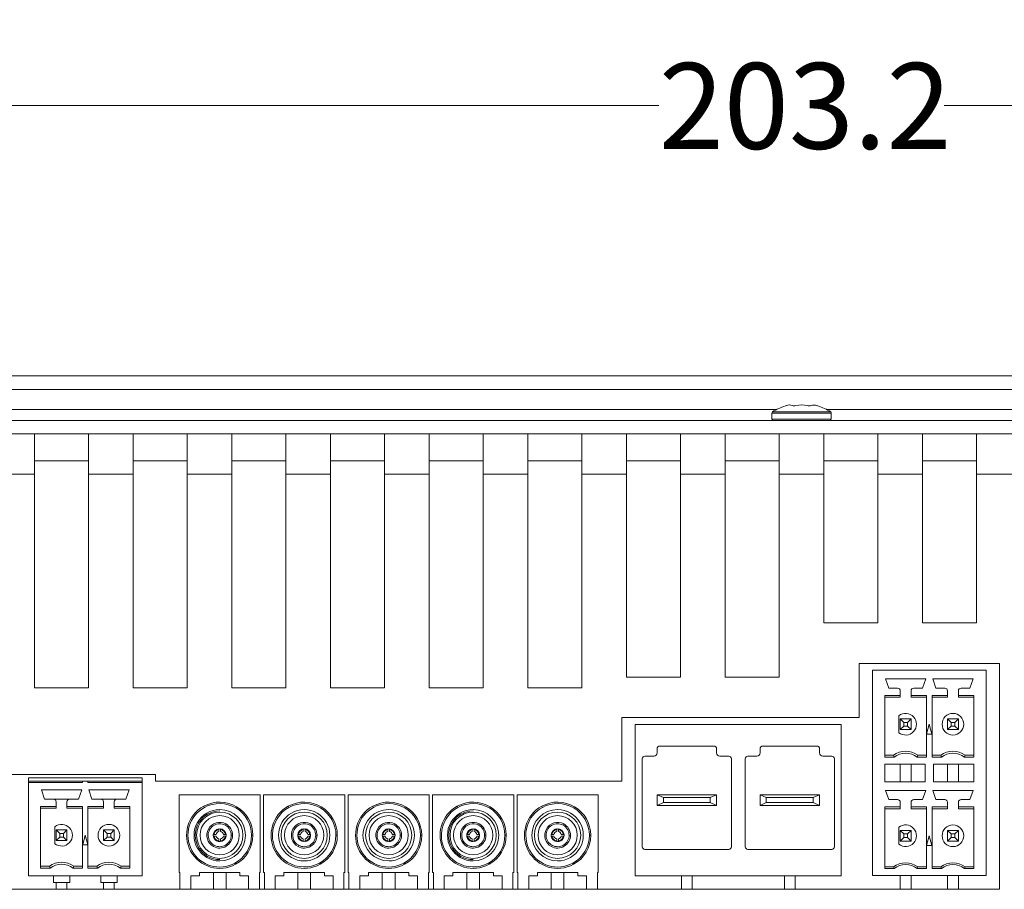
# Model space of a CAD drawing. Units: millimetres. Extents: x 2 to 418, y 2 to 295.
# Drawn here: x 296 to 333, y 196 to 228 of the extents above; entities that cross this region are included whole.
import ezdxf

# ---------------------------------------------------------------- set-up
doc = ezdxf.new("R2010")
doc.units = ezdxf.units.MM
doc.styles.add('SLDTEXTSTYLE0', font='TXT', dxfattribs={"width": 0.75})
doc.dimstyles.new('SLDDIMSTYLE0', dxfattribs={"dimtxt": 3.175, "dimasz": 3.302, "dimexe": 0, "dimexo": 0.0625, "dimgap": 0.79375, "dimtad": 0, "dimtih": 1, "dimtoh": 1, "dimlfac": 2, "dimrnd": 1e-09, "dimzin": 12, "dimdsep": 46, "dimtxsty": 'SLDTEXTSTYLE0', "dimsah": 1, "dimcen": 0.09, "dimadec": 0, "dimazin": 3, "dimtfac": 1, "dimtofl": 0, "dimtmove": 0, "dimatfit": 3, "dimfxl": 1, "dimfrac": 2, "dimtolj": 1, "dimtzin": 12, "dimarcsym": 0})

# ---------------------------------------------------------------- blocks, each defined once
blk = doc.blocks.new('_D_5')
at = {"color": 7, "linetype": 'Continuous', "lineweight": 0}
for p, q in [((274.273, 215.376), (274.273, 228.281)), ((375.873, 215.376), (375.873, 228.281)), ((274.273, 225.106), (319.795, 225.106)), ((375.873, 225.106), (330.352, 225.106))]:
    blk.add_line(p, q, dxfattribs=at)
for points in [[(274.273, 225.106), (277.575, 224.598), (277.575, 225.614)], [(375.873, 225.106), (372.571, 225.614), (372.571, 224.598)]]:
    blk.add_solid(points, dxfattribs=at)
at = {"color": 7, "linetype": 'Continuous', "lineweight": 0, "insert": (319.795, 226.679), "char_height": 3.175, "attachment_point": 1, "style": 'SLDTEXTSTYLE0'}
blk.add_mtext('203.2', dxfattribs=at)

msp = doc.modelspace()

# ---------------------------------------------------------------- linework, layer by layer
at = {"color": 7, "linetype": 'Continuous', "lineweight": 15}
for p, q in [((275.2732, 215.1064), (374.8732, 215.1064)), ((370.5982, 214.6064), (279.5482, 214.6064)), ((283.4824, 213.8564), (324.139, 213.8564)), ((326.0074, 213.8564), (366.664, 213.8564)), ((278.1982, 213.4583), (371.9482, 213.4583)), ((323.9732, 213.7312), (323.9732, 213.5083)), ((326.1732, 213.5083), (326.1732, 213.7312)), ((278.1982, 212.9583), (371.9482, 212.9583)), ((296.6982, 212.9583), (296.6982, 211.4664)), ((298.6982, 211.4664), (298.6982, 212.9583)), ((300.3482, 212.9583), (300.3482, 211.4664)), ((302.3482, 211.4664), (302.3482, 212.9583)), ((303.9982, 212.9583), (303.9982, 211.4664)), ((305.9982, 211.4664), (305.9982, 212.9583)), ((307.6482, 212.9583), (307.6482, 211.4664)), ((309.6482, 211.4664), (309.6482, 212.9583)), ((311.2982, 212.9583), (311.2982, 211.4664)), ((313.2982, 211.4664), (313.2982, 212.9583)), ((314.9482, 212.9583), (314.9482, 211.4664)), ((316.9482, 211.4664), (316.9482, 212.9583)), ((318.5982, 212.9583), (318.5982, 211.4664)), ((320.5982, 211.4664), (320.5982, 212.9583)), ((322.2482, 212.9583), (322.2482, 211.4664)), ((324.2482, 211.4664), (324.2482, 212.9583)), ((325.8982, 212.9583), (325.8982, 211.4664)), ((327.8982, 211.4664), (327.8982, 212.9583)), ((329.5482, 212.9583), (329.5482, 211.4664)), ((331.5482, 211.4664), (331.5482, 212.9583)), ((296.6982, 211.9664), (298.6982, 211.9664)), ((300.3482, 211.9664), (302.3482, 211.9664)), ((303.9982, 211.9664), (305.9982, 211.9664)), ((307.6482, 211.9664), (309.6482, 211.9664)), ((311.2982, 211.9664), (313.2982, 211.9664)), ((314.9482, 211.9664), (316.9482, 211.9664)), ((318.5982, 211.9664), (320.5982, 211.9664)), ((322.2482, 211.9664), (324.2482, 211.9664)), ((325.8982, 211.9664), (327.8982, 211.9664)), ((329.5482, 211.9664), (331.5482, 211.9664)), ((296.6982, 211.4664), (295.0482, 211.4664)), ((296.6982, 211.4664), (296.6982, 203.5616)), ((298.6982, 203.5616), (298.6982, 211.4664)), ((300.3482, 211.4664), (298.6982, 211.4664)), ((300.3482, 211.4664), (300.3482, 203.5616)), ((302.3482, 203.5616), (302.3482, 211.4664)), ((303.9982, 211.4664), (302.3482, 211.4664)), ((303.9982, 211.4664), (303.9982, 203.5616)), ((305.9982, 203.5616), (305.9982, 211.4664)), ((307.6482, 211.4664), (305.9982, 211.4664)), ((307.6482, 211.4664), (307.6482, 203.5616)), ((309.6482, 203.5616), (309.6482, 211.4664)), ((311.2982, 211.4664), (309.6482, 211.4664)), ((311.2982, 211.4664), (311.2982, 203.5616)), ((313.2982, 203.5616), (313.2982, 211.4664)), ((314.9482, 211.4664), (313.2982, 211.4664)), ((314.9482, 211.4664), (314.9482, 203.5616)), ((316.9482, 203.5616), (316.9482, 211.4664)), ((318.5982, 211.4664), (316.9482, 211.4664)), ((318.5982, 211.4664), (318.5982, 203.9616)), ((320.5982, 203.9616), (320.5982, 211.4664)), ((322.2482, 211.4664), (320.5982, 211.4664)), ((322.2482, 211.4664), (322.2482, 203.9616)), ((324.2482, 203.9616), (324.2482, 211.4664)), ((325.8982, 211.4664), (324.2482, 211.4664)), ((325.8982, 211.4664), (325.8982, 205.9679)), ((327.8982, 205.9679), (327.8982, 211.4664)), ((329.5482, 211.4664), (327.8982, 211.4664)), ((329.5482, 211.4664), (329.5482, 205.9679)), ((331.5482, 205.9679), (331.5482, 211.4664)), ((334.2232, 211.4664), (331.5482, 211.4664)), ((325.8982, 205.9679), (327.8982, 205.9679)), ((329.5482, 205.9679), (331.5482, 205.9679)), ((332.3983, 204.4679), (327.1983, 204.4679)), ((327.1983, 204.4679), (327.1983, 202.4616)), ((332.3983, 196.1116), (332.3983, 204.4679)), ((327.6983, 204.2179), (327.6983, 196.6179)), ((331.8983, 204.2179), (327.6983, 204.2179)), ((331.8983, 196.6179), (331.8983, 204.2179)), ((318.5982, 203.9616), (320.5982, 203.9616)), ((322.2482, 203.9616), (324.2482, 203.9616)), ((328.1783, 203.8929), (329.6683, 203.8929)), ((328.2958, 203.5529), (328.1783, 203.8929)), ((329.6683, 203.8929), (329.5508, 203.5529)), ((329.9283, 203.8929), (331.4183, 203.8929)), ((330.0458, 203.5529), (329.9283, 203.8929)), ((331.4183, 203.8929), (331.3008, 203.5529)), ((296.6982, 203.5616), (298.6982, 203.5616)), ((300.3482, 203.5616), (302.3482, 203.5616)), ((303.9982, 203.5616), (305.9982, 203.5616)), ((307.6482, 203.5616), (309.6482, 203.5616)), ((311.2982, 203.5616), (313.2982, 203.5616)), ((314.9482, 203.5616), (316.9482, 203.5616)), ((328.1483, 203.2849), (328.7233, 203.2849)), ((328.1483, 201.0009), (328.1483, 203.2849)), ((328.6233, 203.5529), (328.2958, 203.5529)), ((328.7233, 203.2849), (328.7233, 203.4529)), ((328.7233, 203.2179), (328.7233, 203.2849)), ((329.1233, 203.4529), (329.1233, 203.2849)), ((329.1233, 203.2849), (329.6983, 203.2849)), ((329.1233, 203.2849), (329.1233, 203.2179)), ((329.5508, 203.5529), (329.2233, 203.5529)), ((329.6983, 203.2849), (329.6983, 201.0009)), ((329.8983, 203.2849), (330.4733, 203.2849)), ((329.8983, 201.0009), (329.8983, 203.2849)), ((330.3733, 203.5529), (330.0458, 203.5529)), ((330.4733, 203.2849), (330.4733, 203.4529)), ((330.4733, 203.2179), (330.4733, 203.2849)), ((330.8733, 203.4529), (330.8733, 203.2849)), ((330.8733, 203.2849), (331.4483, 203.2849)), ((330.8733, 203.2849), (330.8733, 203.2179)), ((331.3008, 203.5529), (330.9733, 203.5529)), ((331.4483, 203.2849), (331.4483, 201.0009)), ((328.1483, 203.2179), (328.7233, 203.2179)), ((329.1233, 203.2179), (329.6983, 203.2179)), ((329.8983, 203.2179), (330.4733, 203.2179)), ((330.8733, 203.2179), (331.4483, 203.2179)), ((328.6733, 201.9056), (328.6733, 202.5301)), ((327.1983, 202.4616), (318.4232, 202.4616)), ((318.4232, 202.4616), (318.4232, 200.1116)), ((318.9232, 196.6116), (318.9232, 202.2116)), ((326.5432, 202.2116), (318.9232, 202.2116)), ((326.5432, 196.6116), (326.5432, 202.2116)), ((328.7233, 202.4179), (328.7233, 202.0179)), ((328.8572, 202.2839), (328.7233, 202.4179)), ((329.1233, 202.4179), (328.7233, 202.4179)), ((328.8572, 202.1519), (328.8572, 202.2839)), ((328.9893, 202.2839), (328.8572, 202.2839)), ((329.1233, 202.4179), (328.9893, 202.2839)), ((328.9893, 202.1519), (328.9893, 202.2839)), ((329.1233, 202.4179), (329.1233, 202.0179)), ((329.7005, 201.8529), (329.7983, 202.2179)), ((329.7983, 202.2179), (329.8961, 201.8529)), ((330.4733, 202.4179), (330.4733, 202.0179)), ((330.6072, 202.2839), (330.4733, 202.4179)), ((330.8733, 202.4179), (330.4733, 202.4179)), ((330.6072, 202.2839), (330.6072, 202.1519)), ((330.7393, 202.2839), (330.6072, 202.2839)), ((330.7393, 202.2839), (330.8733, 202.4179)), ((330.7393, 202.1519), (330.7393, 202.2839)), ((330.8733, 202.4179), (330.8733, 202.0179)), ((328.7233, 202.0179), (328.8572, 202.1519)), ((329.1233, 202.0179), (328.7233, 202.0179)), ((328.8572, 202.1519), (328.9893, 202.1519)), ((328.9893, 202.1519), (329.1233, 202.0179)), ((329.8961, 201.8529), (329.7005, 201.8529)), ((330.4733, 202.0179), (330.6072, 202.1519)), ((330.8733, 202.0179), (330.4733, 202.0179)), ((330.6072, 202.1519), (330.7393, 202.1519)), ((330.8733, 202.0179), (330.7393, 202.1519)), ((319.7282, 201.3116), (319.7282, 201.1616)), ((321.8282, 201.4116), (319.8282, 201.4116)), ((321.9282, 201.1616), (321.9282, 201.3116)), ((323.5382, 201.3116), (323.5382, 201.1616)), ((325.6382, 201.4116), (323.6382, 201.4116)), ((325.7382, 201.1616), (325.7382, 201.3116)), ((328.4733, 201.0679), (328.1483, 201.0679)), ((328.4962, 201.0009), (328.4733, 201.0679)), ((329.3503, 201.0009), (329.3733, 201.0679)), ((329.6983, 201.0679), (329.3733, 201.0679)), ((330.2233, 201.0679), (329.8983, 201.0679)), ((330.2462, 201.0009), (330.2233, 201.0679)), ((331.1003, 201.0009), (331.1233, 201.0679)), ((331.4483, 201.0679), (331.1233, 201.0679)), ((319.1782, 200.9366), (319.1782, 197.6866)), ((319.6032, 201.0366), (319.2782, 201.0366)), ((322.3782, 201.0366), (322.0532, 201.0366)), ((322.4782, 197.6866), (322.4782, 200.9366)), ((322.9882, 200.9366), (322.9882, 197.6866)), ((323.4132, 201.0366), (323.0882, 201.0366)), ((326.1882, 201.0366), (325.8632, 201.0366)), ((326.2882, 197.6866), (326.2882, 200.9366)), ((328.4962, 201.0009), (328.1483, 201.0009)), ((328.1483, 200.7429), (328.1483, 200.0929)), ((328.1483, 200.7429), (329.6483, 200.7429)), ((328.7233, 200.0929), (328.7233, 200.7429)), ((329.1233, 200.7429), (329.1233, 200.0929)), ((329.6983, 201.0009), (329.3503, 201.0009)), ((329.6483, 200.0929), (329.6483, 200.7429)), ((330.2462, 201.0009), (329.8983, 201.0009)), ((329.9483, 200.7429), (329.9483, 200.0929)), ((329.9483, 200.7429), (331.4483, 200.7429)), ((330.4733, 200.0929), (330.4733, 200.7429)), ((330.8733, 200.7429), (330.8733, 200.0929)), ((331.4483, 201.0009), (331.1003, 201.0009)), ((331.4483, 200.0929), (331.4483, 200.7429)), ((301.1733, 200.3616), (295.8232, 200.3616)), ((301.1733, 200.1116), (301.1733, 200.3616)), ((300.6733, 200.2366), (296.4733, 200.2366)), ((296.4733, 200.2366), (296.4733, 200.1116)), ((296.4733, 200.1116), (298.4733, 200.1116)), ((296.4733, 200.1116), (296.4733, 200.0616)), ((296.4733, 196.6116), (296.4733, 200.0616)), ((298.4733, 200.0616), (296.4733, 200.0616)), ((298.4733, 200.1116), (298.4733, 200.0616)), ((298.6733, 200.1116), (298.4733, 200.1116)), ((298.6733, 200.0616), (298.6733, 200.1116)), ((298.6733, 200.1116), (300.6733, 200.1116)), ((300.6733, 200.0616), (298.6733, 200.0616)), ((300.6733, 200.1116), (300.6733, 200.2366)), ((300.6733, 200.0616), (300.6733, 200.1116)), ((300.6733, 196.6116), (300.6733, 200.0616)), ((318.4232, 200.1116), (301.1733, 200.1116)), ((329.6483, 200.0929), (328.1483, 200.0929)), ((331.4483, 200.0929), (329.9483, 200.0929)), ((296.9533, 199.7866), (298.4433, 199.7866)), ((297.0708, 199.4466), (296.9533, 199.7866)), ((298.4433, 199.7866), (298.3258, 199.4466)), ((298.7033, 199.7866), (300.1933, 199.7866)), ((298.8208, 199.4466), (298.7033, 199.7866)), ((300.1933, 199.7866), (300.0758, 199.4466)), ((305.0482, 199.6116), (302.0482, 199.6116)), ((302.0482, 199.6116), (302.0482, 196.7366)), ((305.0482, 196.7366), (305.0482, 199.6116)), ((308.1732, 199.6116), (305.1732, 199.6116)), ((305.1732, 199.6116), (305.1732, 196.7366)), ((308.1732, 196.7366), (308.1732, 199.6116)), ((311.2982, 199.6116), (308.2982, 199.6116)), ((308.2982, 199.6116), (308.2982, 196.7366)), ((311.2982, 196.7366), (311.2982, 199.6116)), ((314.4233, 199.6116), (311.4233, 199.6116)), ((311.4233, 199.6116), (311.4233, 196.7366)), ((314.4233, 196.7366), (314.4233, 199.6116)), ((314.5482, 199.6116), (314.5482, 196.7366)), ((317.5482, 199.6116), (314.5482, 199.6116)), ((317.5482, 196.7366), (317.5482, 199.6116)), ((319.7282, 199.2116), (319.7282, 199.6116)), ((319.9592, 199.5044), (319.7282, 199.6116)), ((321.9282, 199.6116), (319.7282, 199.6116)), ((321.9282, 199.6116), (321.6973, 199.5044)), ((321.9282, 199.2116), (321.9282, 199.6116)), ((323.5382, 199.2116), (323.5382, 199.6116)), ((323.7692, 199.5044), (323.5382, 199.6116)), ((325.7382, 199.6116), (323.5382, 199.6116)), ((325.7382, 199.6116), (325.5073, 199.5044)), ((325.7382, 199.2116), (325.7382, 199.6116)), ((328.1783, 199.7679), (329.6683, 199.7679)), ((328.2958, 199.4279), (328.1783, 199.7679)), ((329.6683, 199.7679), (329.5508, 199.4279)), ((329.9283, 199.7679), (331.4183, 199.7679)), ((330.0458, 199.4279), (329.9283, 199.7679)), ((331.4183, 199.7679), (331.3008, 199.4279)), ((297.3983, 199.4466), (297.0708, 199.4466)), ((297.9983, 199.4466), (297.3983, 199.4466)), ((297.4983, 199.1786), (297.4983, 199.3466)), ((297.8983, 199.3466), (297.8983, 199.1786)), ((298.3258, 199.4466), (297.9983, 199.4466)), ((299.1483, 199.4466), (298.8208, 199.4466)), ((299.7483, 199.4466), (299.1483, 199.4466)), ((299.2483, 199.1786), (299.2483, 199.3466)), ((299.6483, 199.3466), (299.6483, 199.1786)), ((300.0758, 199.4466), (299.7483, 199.4466)), ((319.7282, 199.2116), (319.9592, 199.3187)), ((319.9592, 199.3187), (319.9592, 199.5044)), ((321.6973, 199.5044), (319.9592, 199.5044)), ((319.9592, 199.3187), (321.6973, 199.3187)), ((321.6973, 199.5044), (321.6973, 199.3187)), ((321.6973, 199.3187), (321.9282, 199.2116)), ((323.5382, 199.2116), (323.7692, 199.3187)), ((323.7692, 199.3187), (323.7692, 199.5044)), ((325.5073, 199.5044), (323.7692, 199.5044)), ((323.7692, 199.3187), (325.5073, 199.3187)), ((325.5073, 199.5044), (325.5073, 199.3187)), ((325.5073, 199.3187), (325.7382, 199.2116)), ((328.6233, 199.4279), (328.2958, 199.4279)), ((328.7233, 199.1599), (328.7233, 199.3279)), ((329.1233, 199.3279), (329.1233, 199.1599)), ((329.5508, 199.4279), (329.2233, 199.4279)), ((330.3733, 199.4279), (330.0458, 199.4279)), ((330.4733, 199.1599), (330.4733, 199.3279)), ((330.8733, 199.3279), (330.8733, 199.1599)), ((331.3008, 199.4279), (330.9733, 199.4279)), ((296.9233, 199.1786), (297.4983, 199.1786)), ((296.9233, 196.8946), (296.9233, 199.1786)), ((296.9233, 199.1116), (297.4983, 199.1116)), ((297.4983, 199.1116), (297.4983, 199.1786)), ((297.8983, 199.1786), (298.4733, 199.1786)), ((297.8983, 199.1786), (297.8983, 199.1116)), ((298.4733, 199.1116), (297.8983, 199.1116)), ((298.4733, 199.1786), (298.4733, 196.8946)), ((298.6733, 199.1786), (299.2483, 199.1786)), ((298.6733, 196.8946), (298.6733, 199.1786)), ((298.6733, 199.1116), (299.2483, 199.1116)), ((299.2483, 199.1116), (299.2483, 199.1786)), ((299.6483, 199.1786), (300.2233, 199.1786)), ((299.6483, 199.1786), (299.6483, 199.1116)), ((300.2233, 199.1116), (299.6483, 199.1116)), ((300.2233, 199.1786), (300.2233, 196.8946)), ((302.9609, 199.1866), (302.9849, 199.1427)), ((306.0859, 199.1866), (306.1099, 199.1427)), ((309.2109, 199.1866), (309.2349, 199.1427)), ((312.336, 199.1866), (312.36, 199.1427)), ((315.4609, 199.1866), (315.4849, 199.1427)), ((319.7282, 199.2116), (321.9282, 199.2116)), ((323.5382, 199.2116), (325.7382, 199.2116)), ((328.1483, 199.1599), (328.7233, 199.1599)), ((328.1483, 196.8759), (328.1483, 199.1599)), ((328.1483, 199.0929), (328.7233, 199.0929)), ((328.7233, 199.0929), (328.7233, 199.1599)), ((329.1233, 199.1599), (329.6983, 199.1599)), ((329.1233, 199.1599), (329.1233, 199.0929)), ((329.1233, 199.0929), (329.6983, 199.0929)), ((329.6983, 199.1599), (329.6983, 196.8759)), ((329.8983, 199.1599), (330.4733, 199.1599)), ((329.8983, 196.8759), (329.8983, 199.1599)), ((329.8983, 199.0929), (330.4733, 199.0929)), ((330.4733, 199.0929), (330.4733, 199.1599)), ((330.8733, 199.1599), (331.4483, 199.1599)), ((330.8733, 199.1599), (330.8733, 199.0929)), ((330.8733, 199.0929), (331.4483, 199.0929)), ((331.4483, 199.1599), (331.4483, 196.8759)), ((303.752, 198.4845), (303.7759, 198.5284)), ((306.877, 198.4845), (306.9009, 198.5284)), ((310.002, 198.4845), (310.0259, 198.5284)), ((313.127, 198.4845), (313.151, 198.5284)), ((316.252, 198.4845), (316.276, 198.5284)), ((297.4483, 197.7993), (297.4483, 198.4238)), ((297.4983, 197.9116), (297.4983, 198.3116)), ((297.4983, 198.3116), (297.6322, 198.1776)), ((297.4983, 198.3116), (297.8983, 198.3116)), ((297.6322, 198.1776), (297.6322, 198.0455)), ((297.7643, 198.1776), (297.6322, 198.1776)), ((297.7643, 198.1776), (297.8983, 198.3116)), ((297.7643, 198.0455), (297.7643, 198.1776)), ((297.8983, 198.3116), (297.8983, 197.9116)), ((299.2483, 197.9116), (299.2483, 198.3116)), ((299.2483, 198.3116), (299.3822, 198.1776)), ((299.2483, 198.3116), (299.6483, 198.3116)), ((299.3822, 198.1776), (299.3822, 198.0455)), ((299.5143, 198.1776), (299.3822, 198.1776)), ((299.5143, 198.1776), (299.6483, 198.3116)), ((299.5143, 198.0455), (299.5143, 198.1776)), ((299.6483, 198.3116), (299.6483, 197.9116)), ((303.5157, 198.3443), (303.5157, 198.3216)), ((303.5157, 198.3216), (303.5157, 198.249)), ((303.5807, 198.3443), (303.5807, 198.3216)), ((303.5807, 198.3216), (303.5807, 198.249)), ((306.6407, 198.3443), (306.6407, 198.3216)), ((306.6407, 198.3216), (306.6407, 198.249)), ((306.7057, 198.3443), (306.7057, 198.3216)), ((306.7057, 198.3216), (306.7057, 198.249)), ((309.7657, 198.3443), (309.7657, 198.3216)), ((309.7657, 198.3216), (309.7657, 198.249)), ((309.8307, 198.3443), (309.8307, 198.3216)), ((309.8307, 198.3216), (309.8307, 198.249)), ((312.8908, 198.3443), (312.8908, 198.3216)), ((312.8908, 198.3216), (312.8908, 198.249)), ((312.9558, 198.3443), (312.9558, 198.3216)), ((312.9558, 198.3216), (312.9558, 198.249)), ((316.0157, 198.3443), (316.0157, 198.3216)), ((316.0157, 198.3216), (316.0157, 198.249)), ((316.0807, 198.3443), (316.0807, 198.3216)), ((316.0807, 198.3216), (316.0807, 198.249)), ((328.6733, 197.7806), (328.6733, 198.4051)), ((328.7233, 197.8929), (328.7233, 198.2929)), ((328.8572, 198.1589), (328.7233, 198.2929)), ((328.7233, 198.2929), (329.1233, 198.2929)), ((328.8572, 198.0269), (328.8572, 198.1589)), ((328.9893, 198.1589), (328.8572, 198.1589)), ((329.1233, 198.2929), (328.9893, 198.1589)), ((328.9893, 198.0269), (328.9893, 198.1589)), ((329.1233, 198.2929), (329.1233, 197.8929)), ((330.4733, 198.2929), (330.8733, 198.2929)), ((330.6072, 198.1589), (330.4733, 198.2929)), ((330.4733, 197.8929), (330.4733, 198.2929)), ((330.7393, 198.1589), (330.6072, 198.1589)), ((330.6072, 198.1589), (330.6072, 198.0269)), ((330.8733, 198.2929), (330.7393, 198.1589)), ((330.7393, 198.1589), (330.7393, 198.0269)), ((330.8733, 198.2929), (330.8733, 197.8929)), ((297.4983, 197.9116), (297.6322, 198.0455)), ((297.8983, 197.9116), (297.4983, 197.9116)), ((297.6322, 198.0455), (297.7643, 198.0455)), ((297.7643, 198.0455), (297.8983, 197.9116)), ((298.4795, 197.7616), (298.5733, 198.1116)), ((298.5733, 198.1116), (298.667, 197.7616)), ((299.2483, 197.9116), (299.3822, 198.0455)), ((299.6483, 197.9116), (299.2483, 197.9116)), ((299.3822, 198.0455), (299.5143, 198.0455)), ((299.5143, 198.0455), (299.6483, 197.9116)), ((303.3155, 198.1441), (303.3382, 198.1441)), ((303.3155, 198.0791), (303.3382, 198.0791)), ((303.4107, 198.1441), (303.3382, 198.1441)), ((303.3382, 198.0791), (303.4107, 198.0791)), ((303.5157, 197.9741), (303.5157, 197.9016)), ((303.5157, 197.8788), (303.5157, 197.9016)), ((303.5807, 197.9016), (303.5807, 197.9741)), ((303.5807, 197.8788), (303.5807, 197.9016)), ((303.7582, 198.1441), (303.6857, 198.1441)), ((303.7582, 198.0791), (303.6857, 198.0791)), ((303.7809, 198.1441), (303.7582, 198.1441)), ((303.7809, 198.0791), (303.7582, 198.0791)), ((304.0232, 198.1116), (303.9732, 198.1116)), ((304.7732, 198.1116), (304.7232, 198.1116)), ((306.4405, 198.1441), (306.4632, 198.1441)), ((306.4405, 198.0791), (306.4632, 198.0791)), ((306.5357, 198.1441), (306.4632, 198.1441)), ((306.4632, 198.0791), (306.5357, 198.0791)), ((306.6407, 197.9741), (306.6407, 197.9016)), ((306.6407, 197.8788), (306.6407, 197.9016)), ((306.7057, 197.9016), (306.7057, 197.9741)), ((306.7057, 197.8788), (306.7057, 197.9016)), ((306.8832, 198.1441), (306.8107, 198.1441)), ((306.8832, 198.0791), (306.8107, 198.0791)), ((306.9059, 198.1441), (306.8832, 198.1441)), ((306.9059, 198.0791), (306.8832, 198.0791)), ((307.1482, 198.1116), (307.0982, 198.1116)), ((307.8982, 198.1116), (307.8482, 198.1116)), ((309.5655, 198.1441), (309.5882, 198.1441)), ((309.5655, 198.0791), (309.5882, 198.0791)), ((309.6607, 198.1441), (309.5882, 198.1441)), ((309.5882, 198.0791), (309.6607, 198.0791)), ((309.7657, 197.9741), (309.7657, 197.9016)), ((309.7657, 197.8788), (309.7657, 197.9016)), ((309.8307, 197.9016), (309.8307, 197.9741)), ((309.8307, 197.8788), (309.8307, 197.9016)), ((310.0082, 198.1441), (309.9357, 198.1441)), ((310.0082, 198.0791), (309.9357, 198.0791)), ((310.0309, 198.1441), (310.0082, 198.1441)), ((310.0309, 198.0791), (310.0082, 198.0791)), ((310.2732, 198.1116), (310.2232, 198.1116)), ((311.0232, 198.1116), (310.9732, 198.1116)), ((312.6905, 198.1441), (312.7133, 198.1441)), ((312.6905, 198.0791), (312.7133, 198.0791)), ((312.7858, 198.1441), (312.7133, 198.1441)), ((312.7133, 198.0791), (312.7858, 198.0791)), ((312.8908, 197.9741), (312.8908, 197.9016)), ((312.8908, 197.8788), (312.8908, 197.9016)), ((312.9558, 197.9016), (312.9558, 197.9741)), ((312.9558, 197.8788), (312.9558, 197.9016)), ((313.1333, 198.1441), (313.0607, 198.1441)), ((313.1333, 198.0791), (313.0607, 198.0791)), ((313.156, 198.1441), (313.1333, 198.1441)), ((313.156, 198.0791), (313.1333, 198.0791)), ((313.3983, 198.1116), (313.3483, 198.1116)), ((314.1483, 198.1116), (314.0983, 198.1116)), ((315.8155, 198.1441), (315.8382, 198.1441)), ((315.8155, 198.0791), (315.8382, 198.0791)), ((315.9108, 198.1441), (315.8382, 198.1441)), ((315.8382, 198.0791), (315.9108, 198.0791)), ((316.0157, 197.9741), (316.0157, 197.9016)), ((316.0157, 197.8788), (316.0157, 197.9016)), ((316.0807, 197.9016), (316.0807, 197.9741)), ((316.0807, 197.8788), (316.0807, 197.9016)), ((316.2582, 198.1441), (316.1857, 198.1441)), ((316.2582, 198.0791), (316.1857, 198.0791)), ((316.281, 198.1441), (316.2582, 198.1441)), ((316.281, 198.0791), (316.2582, 198.0791)), ((316.5232, 198.1116), (316.4732, 198.1116)), ((317.2732, 198.1116), (317.2232, 198.1116)), ((328.7233, 197.8929), (328.8572, 198.0269)), ((329.1233, 197.8929), (328.7233, 197.8929)), ((328.9893, 198.0269), (328.8572, 198.0269)), ((329.1233, 197.8929), (328.9893, 198.0269)), ((329.7005, 197.7279), (329.7983, 198.0929)), ((329.7983, 198.0929), (329.8961, 197.7279)), ((330.6072, 198.0269), (330.4733, 197.8929)), ((330.8733, 197.8929), (330.4733, 197.8929)), ((330.7393, 198.0269), (330.6072, 198.0269)), ((330.7393, 198.0269), (330.8733, 197.8929)), ((298.667, 197.7616), (298.4795, 197.7616)), ((303.3444, 197.7386), (303.3205, 197.6947)), ((306.4694, 197.7386), (306.4455, 197.6947)), ((309.5945, 197.7386), (309.5705, 197.6947)), ((312.7195, 197.7386), (312.6956, 197.6947)), ((315.8445, 197.7386), (315.8205, 197.6947)), ((319.2782, 197.5866), (322.3782, 197.5866)), ((323.0882, 197.5866), (326.1882, 197.5866)), ((329.8961, 197.7279), (329.7005, 197.7279)), ((304.1115, 197.0804), (304.1355, 197.0365)), ((307.2365, 197.0804), (307.2605, 197.0365)), ((310.3615, 197.0804), (310.3855, 197.0365)), ((313.4866, 197.0804), (313.5106, 197.0365)), ((316.6116, 197.0804), (316.6355, 197.0365)), ((296.9233, 196.9616), (297.2483, 196.9616)), ((297.2712, 196.8946), (296.9233, 196.8946)), ((297.2483, 196.9616), (297.2712, 196.8946)), ((298.1254, 196.8946), (298.1483, 196.9616)), ((298.4733, 196.8946), (298.1254, 196.8946)), ((298.4733, 196.9616), (298.1483, 196.9616)), ((298.6733, 196.9616), (298.9983, 196.9616)), ((299.0212, 196.8946), (298.6733, 196.8946)), ((298.9983, 196.9616), (299.0212, 196.8946)), ((299.8754, 196.8946), (299.8983, 196.9616)), ((300.2233, 196.8946), (299.8754, 196.8946)), ((300.2233, 196.9616), (299.8983, 196.9616)), ((302.0482, 196.7366), (302.0782, 196.7366)), ((302.0782, 196.7366), (302.0782, 196.1116)), ((302.7982, 196.7366), (304.2982, 196.7366)), ((302.7982, 196.6116), (302.7982, 196.7366)), ((303.3132, 196.7366), (303.3132, 196.1116)), ((303.7832, 196.1116), (303.7832, 196.7366)), ((304.2982, 196.6116), (304.2982, 196.7366)), ((305.0182, 196.7366), (305.0482, 196.7366)), ((305.0182, 196.1116), (305.0182, 196.7366)), ((305.1732, 196.7366), (305.2032, 196.7366)), ((305.2032, 196.7366), (305.2032, 196.1116)), ((305.9232, 196.6116), (305.9232, 196.7366)), ((305.9232, 196.7366), (307.4232, 196.7366)), ((306.4382, 196.7366), (306.4382, 196.1116)), ((306.9082, 196.1116), (306.9082, 196.7366)), ((307.4232, 196.6116), (307.4232, 196.7366)), ((308.1432, 196.1116), (308.1432, 196.7366)), ((308.1432, 196.7366), (308.1732, 196.7366)), ((308.2982, 196.7366), (308.3282, 196.7366)), ((308.3282, 196.7366), (308.3282, 196.1116)), ((309.0482, 196.7366), (310.5482, 196.7366)), ((309.0482, 196.6116), (309.0482, 196.7366)), ((309.5632, 196.7366), (309.5632, 196.1116)), ((310.0332, 196.1116), (310.0332, 196.7366)), ((310.5482, 196.6116), (310.5482, 196.7366)), ((311.2682, 196.7366), (311.2982, 196.7366)), ((311.2682, 196.1116), (311.2682, 196.7366)), ((311.4233, 196.7366), (311.4533, 196.7366)), ((311.4533, 196.7366), (311.4533, 196.1116)), ((312.1733, 196.7366), (313.6733, 196.7366)), ((312.1733, 196.6116), (312.1733, 196.7366)), ((312.6883, 196.7366), (312.6883, 196.1116)), ((313.1583, 196.1116), (313.1583, 196.7366)), ((313.6733, 196.6116), (313.6733, 196.7366)), ((314.3933, 196.1116), (314.3933, 196.7366)), ((314.3933, 196.7366), (314.4233, 196.7366)), ((314.5482, 196.7366), (314.5782, 196.7366)), ((314.5782, 196.7366), (314.5782, 196.1116)), ((315.2982, 196.7366), (316.7982, 196.7366)), ((315.2982, 196.6116), (315.2982, 196.7366)), ((315.8132, 196.7366), (315.8132, 196.1116)), ((316.2832, 196.1116), (316.2832, 196.7366)), ((316.7982, 196.6116), (316.7982, 196.7366)), ((317.5182, 196.7366), (317.5482, 196.7366)), ((317.5182, 196.1116), (317.5182, 196.7366)), ((328.4733, 196.9429), (328.1483, 196.9429)), ((328.4962, 196.8759), (328.1483, 196.8759)), ((328.4962, 196.8759), (328.4733, 196.9429)), ((329.3503, 196.8759), (329.3733, 196.9429)), ((329.6983, 196.8759), (329.3503, 196.8759)), ((329.6983, 196.9429), (329.3733, 196.9429)), ((330.2233, 196.9429), (329.8983, 196.9429)), ((330.2462, 196.8759), (329.8983, 196.8759)), ((330.2462, 196.8759), (330.2233, 196.9429)), ((331.1003, 196.8759), (331.1233, 196.9429)), ((331.4483, 196.8759), (331.1003, 196.8759)), ((331.4483, 196.9429), (331.1233, 196.9429)), ((300.6733, 196.6116), (296.4733, 196.6116)), ((297.3983, 196.6116), (297.3983, 196.3616)), ((297.3983, 196.3616), (297.6983, 196.3616)), ((297.4983, 196.1116), (297.4983, 196.3616)), ((297.6983, 196.3616), (297.9983, 196.3616)), ((297.8983, 196.3616), (297.8983, 196.1116)), ((297.9983, 196.3616), (297.9983, 196.6116)), ((299.1483, 196.6116), (299.1483, 196.3616)), ((299.1483, 196.3616), (299.4483, 196.3616)), ((299.2483, 196.1116), (299.2483, 196.3616)), ((299.4483, 196.3616), (299.7483, 196.3616)), ((299.6483, 196.1116), (299.6483, 196.3616)), ((299.7483, 196.3616), (299.7483, 196.6116)), ((302.4782, 196.6116), (302.7982, 196.6116)), ((302.4782, 196.1116), (302.4782, 196.6116)), ((304.2982, 196.6116), (304.6182, 196.6116)), ((304.6182, 196.6116), (304.6182, 196.1116)), ((305.6032, 196.6116), (305.9232, 196.6116)), ((305.6032, 196.1116), (305.6032, 196.6116)), ((307.4232, 196.6116), (307.7432, 196.6116)), ((307.7432, 196.6116), (307.7432, 196.1116)), ((308.7282, 196.6116), (309.0482, 196.6116)), ((308.7282, 196.1116), (308.7282, 196.6116)), ((310.5482, 196.6116), (310.8682, 196.6116)), ((310.8682, 196.6116), (310.8682, 196.1116)), ((311.8533, 196.6116), (312.1733, 196.6116)), ((311.8533, 196.1116), (311.8533, 196.6116)), ((313.6733, 196.6116), (313.9933, 196.6116)), ((313.9933, 196.6116), (313.9933, 196.1116)), ((314.9782, 196.6116), (315.2982, 196.6116)), ((314.9782, 196.1116), (314.9782, 196.6116)), ((316.7982, 196.6116), (317.1182, 196.6116)), ((317.1182, 196.6116), (317.1182, 196.1116)), ((326.5432, 196.6116), (318.9232, 196.6116)), ((320.6282, 196.6116), (320.6282, 196.1116)), ((321.0282, 196.1116), (321.0282, 196.6116)), ((324.4382, 196.6116), (324.4382, 196.1116)), ((324.8382, 196.1116), (324.8382, 196.6116)), ((327.6983, 196.6179), (331.8983, 196.6179)), ((328.7233, 196.1116), (328.7233, 196.6179)), ((329.1233, 196.6179), (329.1233, 196.1116)), ((330.4733, 196.1116), (330.4733, 196.6179)), ((330.8733, 196.6179), (330.8733, 196.1116)), ((283.4483, 196.1116), (332.3983, 196.1116))]:
    msp.add_line(p, q, dxfattribs=at)
at = {"color": 8, "linetype": 'Continuous', "lineweight": 15}
for p, q in [((325.0732, 213.7312), (323.9732, 213.7312)), ((323.9732, 213.5083), (326.1732, 213.5083)), ((323.9963, 213.7733), (325.0732, 213.7733)), ((325.0732, 213.7733), (326.1501, 213.7733)), ((326.1732, 213.7312), (325.0732, 213.7312))]:
    msp.add_line(p, q, dxfattribs=at)
at = {"color": 7, "linetype": 'Continuous', "lineweight": 15, "flags": 128}
for points in [[(324.4744, 213.9962), (324.4737, 213.996), (324.4822, 213.9983), (324.5003, 214.003), (324.511, 214.0058)], [(325.6354, 214.0058), (325.6576, 214), (325.6706, 213.9966), (325.672, 213.9962)]]:
    msp.add_lwpolyline(points, dxfattribs=at)
at = {"color": 7, "linetype": 'Continuous', "lineweight": 15}
for centre, radius in [((330.6733, 202.2179), 0.4), ((303.5482, 198.1116), 0.855), ((306.6732, 198.1116), 0.855), ((309.7982, 198.1116), 0.855), ((312.9233, 198.1116), 0.855), ((316.0482, 198.1116), 0.855), ((299.4483, 198.1116), 0.4), ((330.6733, 198.0929), 0.4)]:
    msp.add_circle(centre, radius, dxfattribs=at)
for centre, radius, start, end in [((325.0732, 212.088), 2, 107.44702, 122.57897), ((324.6176, 213.8172), 0.2167, 60.5114, 119.4886), ((324.7921, 214.2176), 0.2224, 252.25033, 287.74967), ((325.0732, 213.0088), 1.0195, 77.92396, 102.07604), ((325.3543, 214.19), 0.1963, 249.7912, 290.2088), ((325.5288, 213.7536), 0.2738, 67.07558, 112.92442), ((325.0732, 212.088), 2, 57.42103, 72.5488), ((324.0232, 213.7312), 0.05, 122.57897, 180), ((324.0232, 213.5083), 0.05, 180, 270), ((326.1232, 213.5083), 0.05, 270, 0), ((326.1232, 213.7312), 0.05, 0, 57.42103), ((328.6233, 203.4529), 0.1, 0, 90), ((329.2233, 203.4529), 0.1, 90, 180), ((330.3733, 203.4529), 0.1, 0, 90), ((330.9733, 203.4529), 0.1, 90, 180), ((328.9233, 202.2179), 0.4, 231.31781, 128.68219), ((319.6032, 201.1616), 0.125, 270, 0), ((319.8282, 201.3116), 0.1, 90, 180), ((321.8282, 201.3116), 0.1, 0, 90), ((322.0532, 201.1616), 0.125, 180, 270), ((323.4132, 201.1616), 0.125, 270, 0), ((323.6382, 201.3116), 0.1, 90, 180), ((325.6382, 201.3116), 0.1, 0, 90), ((325.8632, 201.1616), 0.125, 180, 270), ((328.9233, 200.4679), 0.75, 53.1301, 126.8699), ((328.9233, 200.4679), 0.683, 51.29582, 128.70418), ((330.6733, 200.4679), 0.75, 53.1301, 126.8699), ((330.6733, 200.4679), 0.683, 51.29582, 128.70418), ((319.2782, 200.9366), 0.1, 90, 180), ((322.3782, 200.9366), 0.1, 0, 90), ((323.0882, 200.9366), 0.1, 90, 180), ((326.1882, 200.9366), 0.1, 0, 90), ((297.3983, 199.3466), 0.1, 0, 90), ((297.9983, 199.3466), 0.1, 90, 180), ((299.1483, 199.3466), 0.1, 0, 90), ((299.7483, 199.3466), 0.1, 90, 180), ((303.5482, 198.1116), 1.225, 0, 118.64789), ((303.5482, 198.1116), 1.175, 359.99984, 118.64809), ((306.6732, 198.1116), 1.225, 0, 118.64789), ((306.6732, 198.1116), 1.175, 0.0001, 118.64784), ((309.7982, 198.1116), 1.225, 0, 118.64789), ((309.7982, 198.1116), 1.175, 0.0001, 118.64784), ((312.9233, 198.1116), 1.225, 0, 118.64789), ((312.9233, 198.1116), 1.175, 359.9999, 118.64793), ((316.0482, 198.1116), 1.225, 0, 118.64789), ((316.0482, 198.1116), 1.175, 359.99997, 118.64796), ((328.6233, 199.3279), 0.1, 0, 90), ((329.2233, 199.3279), 0.1, 90, 180), ((330.3733, 199.3279), 0.1, 0, 90), ((330.9733, 199.3279), 0.1, 90, 180), ((303.5482, 198.1116), 1.225, 118.64789, 298.64789), ((303.5482, 198.1116), 1.175, 118.64814, 298.64784), ((303.5482, 198.1116), 0.95, 89.99997, 270.00003), ((303.5482, 198.1116), 0.9025, 89.9999, 270.0001), ((303.5482, 198.1116), 0.95, 270.00012, 89.99988), ((306.6732, 198.1116), 1.225, 118.64789, 298.64789), ((306.6732, 198.1116), 1.175, 118.64775, 298.6479), ((306.6732, 198.1116), 0.95, 89.99997, 270.00003), ((306.6732, 198.1116), 0.95, 269.99997, 90.00003), ((309.7982, 198.1116), 1.225, 118.64789, 298.64789), ((309.7982, 198.1116), 1.175, 118.64814, 298.64784), ((309.7982, 198.1116), 0.95, 90.00012, 269.99988), ((309.7982, 198.1116), 0.95, 269.99997, 90.00003), ((312.9233, 198.1116), 1.225, 118.64789, 298.64789), ((312.9233, 198.1116), 1.175, 118.64771, 298.64795), ((312.9233, 198.1116), 0.95, 89.99997, 270.00003), ((312.9233, 198.1116), 0.9025, 89.9999, 270.0001), ((312.9233, 198.1116), 0.95, 270.00019, 89.99981), ((316.0482, 198.1116), 1.225, 118.64789, 298.64789), ((316.0482, 198.1116), 1.175, 118.64795, 298.64787), ((316.0482, 198.1116), 0.95, 90.00004, 269.99996), ((316.0482, 198.1116), 0.95, 269.99997, 90.00003), ((303.5482, 198.1116), 0.725, 90.00002, 269.99998), ((303.5482, 198.1116), 0.725, 90.00002, 269.99998), ((303.5482, 198.1116), 0.475, 61.35211, 241.35211), ((303.5482, 198.1116), 0.425, 61.35206, 241.35239), ((303.5482, 198.1116), 0.725, 270.00022, 89.99978), ((303.5482, 198.1116), 0.725, 270.00022, 89.99978), ((303.5482, 198.1116), 0.475, 0, 61.35211), ((306.6732, 198.1116), 0.725, 90.00002, 269.99998), ((306.6732, 198.1116), 0.725, 90.00002, 269.99998), ((306.6732, 198.1116), 0.475, 61.35211, 241.35211), ((306.6732, 198.1116), 0.425, 61.35194, 241.35163), ((306.6732, 198.1116), 0.725, 270.00002, 89.99998), ((306.6732, 198.1116), 0.725, 270.00002, 89.99998), ((306.6732, 198.1116), 0.475, 0, 61.35211), ((309.7982, 198.1116), 0.725, 90.00022, 269.99978), ((309.7982, 198.1116), 0.725, 90.00022, 269.99978), ((309.7982, 198.1116), 0.475, 61.35211, 241.35211), ((309.7982, 198.1116), 0.425, 61.35206, 241.35239), ((309.7982, 198.1116), 0.725, 270.00002, 89.99998), ((309.7982, 198.1116), 0.725, 270.00002, 89.99998), ((309.7982, 198.1116), 0.475, 0, 61.35211), ((312.9233, 198.1116), 0.725, 90.00002, 269.99998), ((312.9233, 198.1116), 0.725, 90.00002, 269.99998), ((312.9233, 198.1116), 0.475, 61.35211, 241.35211), ((312.9233, 198.1116), 0.425, 61.35251, 241.35193), ((312.9233, 198.1116), 0.725, 270.00012, 89.99988), ((312.9233, 198.1116), 0.725, 270.00012, 89.99988), ((312.9233, 198.1116), 0.475, 0, 61.35211), ((316.0482, 198.1116), 0.725, 90.00012, 269.99988), ((316.0482, 198.1116), 0.725, 90.00012, 269.99988), ((316.0482, 198.1116), 0.475, 61.35211, 241.35211), ((316.0482, 198.1116), 0.425, 61.352, 241.35201), ((316.0482, 198.1116), 0.725, 270.00002, 89.99998), ((316.0482, 198.1116), 0.725, 270.00002, 89.99998), ((316.0482, 198.1116), 0.475, 0, 61.35211), ((297.6983, 198.1116), 0.4, 231.31781, 128.68219), ((303.5482, 198.1116), 0.2375, 89.99899, 270.00101), ((303.5482, 198.1116), 0.235, 97.95119, 172.04881), ((303.5482, 198.1116), 0.2125, 98.79817, 171.20363), ((303.5482, 198.1116), 0.1413, 103.30228, 166.69772), ((303.5482, 198.1116), 0.2375, 270.00079, 89.99921), ((303.5482, 198.1116), 0.235, 7.94991, 82.05009), ((303.5482, 198.1116), 0.2125, 8.79637, 81.20183), ((303.5482, 198.1116), 0.1413, 13.30228, 76.69772), ((303.5482, 198.1116), 0.425, 359.9995, 61.35284), ((306.6732, 198.1116), 0.2375, 90.00019, 269.99981), ((306.6732, 198.1116), 0.235, 97.94773, 172.05227), ((306.6732, 198.1116), 0.2125, 98.79665, 171.20275), ((306.6732, 198.1116), 0.1413, 103.30228, 166.69772), ((306.6732, 198.1116), 0.2375, 270.00019, 89.99981), ((306.6732, 198.1116), 0.235, 7.94991, 82.05009), ((306.6732, 198.1116), 0.2125, 8.7997, 81.2009), ((306.6732, 198.1116), 0.1412, 13.30228, 76.69772), ((306.6732, 198.1116), 0.425, 0.00168, 61.35065), ((309.7982, 198.1116), 0.2375, 90.00079, 269.99921), ((309.7982, 198.1116), 0.235, 97.94991, 172.05009), ((309.7982, 198.1116), 0.2125, 98.79817, 171.20363), ((309.7982, 198.1116), 0.1413, 103.30228, 166.69772), ((309.7982, 198.1116), 0.2375, 269.99899, 90.00101), ((309.7982, 198.1116), 0.235, 7.94665, 82.05335), ((309.7982, 198.1116), 0.2125, 8.796, 81.2046), ((309.7982, 198.1116), 0.1412, 13.30228, 76.69772), ((309.7982, 198.1116), 0.425, 0.00063, 61.3517), ((312.9233, 198.1116), 0.2375, 89.99899, 270.00101), ((312.9233, 198.1116), 0.235, 97.94773, 172.05227), ((312.9233, 198.1116), 0.2125, 98.7954, 171.204), ((312.9233, 198.1116), 0.1413, 103.30228, 166.69772), ((312.9233, 198.1116), 0.2375, 270.00079, 89.99921), ((312.9233, 198.1116), 0.235, 7.94991, 82.05009), ((312.9233, 198.1116), 0.2125, 8.79637, 81.20183), ((312.9233, 198.1116), 0.1413, 13.30228, 76.69772), ((312.9233, 198.1116), 0.425, 359.99792, 61.35442), ((316.0482, 198.1116), 0.2375, 90.00049, 269.99951), ((316.0482, 198.1116), 0.235, 97.94882, 172.05118), ((316.0482, 198.1116), 0.2125, 98.79679, 171.20382), ((316.0482, 198.1116), 0.1413, 103.30228, 166.69772), ((316.0482, 198.1116), 0.2375, 269.99959, 90.00041), ((316.0482, 198.1116), 0.235, 7.95055, 82.04945), ((316.0482, 198.1116), 0.2125, 8.79804, 81.20136), ((316.0482, 198.1116), 0.1413, 13.30228, 76.69772), ((316.0482, 198.1116), 0.425, 359.99961, 61.35188), ((328.9233, 198.0929), 0.4, 231.31781, 128.68219), ((303.5482, 198.1116), 0.235, 187.95205, 262.04795), ((303.5482, 198.1116), 0.475, 241.35211, 0), ((303.5482, 198.1116), 0.2125, 188.7967, 261.2021), ((303.5482, 198.1116), 0.425, 241.35193, 0.00025), ((303.5482, 198.1116), 0.1413, 193.30228, 256.69772), ((303.5482, 198.1116), 0.2125, 278.7979, 351.2033), ((303.5482, 198.1116), 0.235, 277.95077, 352.04923), ((303.5482, 198.1116), 0.1412, 283.30228, 346.69772), ((303.5482, 198.1116), 1.175, 298.64822, 0.0001), ((303.5482, 198.1116), 1.225, 298.64789, 0), ((306.6732, 198.1116), 0.235, 187.9486, 262.0514), ((306.6732, 198.1116), 0.475, 241.35211, 0), ((306.6732, 198.1116), 0.2125, 188.79758, 261.20362), ((306.6732, 198.1116), 0.425, 241.35202, 359.99957), ((306.6732, 198.1116), 0.1413, 193.30228, 256.69772), ((306.6732, 198.1116), 0.2125, 278.79883, 351.19997), ((306.6732, 198.1116), 0.1413, 283.30228, 346.69772), ((306.6732, 198.1116), 0.235, 277.95077, 352.04923), ((306.6732, 198.1116), 1.175, 298.64774, 359.99996), ((306.6732, 198.1116), 1.225, 298.64789, 0), ((309.7982, 198.1116), 0.235, 187.95077, 262.04923), ((309.7982, 198.1116), 0.475, 241.35211, 0), ((309.7982, 198.1116), 0.2125, 188.7967, 261.2021), ((309.7982, 198.1116), 0.425, 241.35193, 0.00025), ((309.7982, 198.1116), 0.1413, 193.30228, 256.69772), ((309.7982, 198.1116), 0.2125, 278.79513, 351.20367), ((309.7982, 198.1116), 0.235, 277.94751, 352.05249), ((309.7982, 198.1116), 0.1412, 283.30228, 346.69772), ((309.7982, 198.1116), 1.175, 298.64822, 0.0001), ((309.7982, 198.1116), 1.225, 298.64789, 0), ((312.9233, 198.1116), 0.235, 187.9486, 262.0514), ((312.9233, 198.1116), 0.475, 241.35211, 0), ((312.9233, 198.1116), 0.2125, 188.79633, 261.20487), ((312.9233, 198.1116), 0.425, 241.35193, 0.00025), ((312.9233, 198.1116), 0.1413, 193.30228, 256.69772), ((312.9233, 198.1116), 0.2125, 278.7979, 351.2033), ((312.9233, 198.1116), 0.1412, 283.30228, 346.69772), ((312.9233, 198.1116), 0.235, 277.95077, 352.04923), ((312.9233, 198.1116), 1.175, 298.64798, 0.00003), ((312.9233, 198.1116), 1.225, 298.64789, 0), ((316.0482, 198.1116), 0.235, 187.94969, 262.05031), ((316.0482, 198.1116), 0.475, 241.35211, 0), ((316.0482, 198.1116), 0.2125, 188.79652, 261.20348), ((316.0482, 198.1116), 0.425, 241.35159, 0.0006), ((316.0482, 198.1116), 0.1412, 193.30228, 256.69772), ((316.0482, 198.1116), 0.2125, 278.79837, 351.20163), ((316.0482, 198.1116), 0.1413, 283.30228, 346.69772), ((316.0482, 198.1116), 0.235, 277.95141, 352.04859), ((316.0482, 198.1116), 1.175, 298.64798, 0.00003), ((316.0482, 198.1116), 1.225, 298.64789, 0), ((319.2782, 197.6866), 0.1, 180, 270), ((322.3782, 197.6866), 0.1, 270, 0), ((323.0882, 197.6866), 0.1, 180, 270), ((326.1882, 197.6866), 0.1, 270, 0), ((297.6983, 196.3616), 0.75, 53.1301, 126.8699), ((299.4483, 196.3616), 0.75, 53.1301, 126.8699), ((328.9233, 196.3429), 0.75, 53.1301, 126.8699), ((330.6733, 196.3429), 0.75, 53.1301, 126.8699), ((297.6983, 196.3616), 0.683, 51.29582, 128.70418), ((299.4483, 196.3616), 0.683, 51.29582, 128.70418), ((328.9233, 196.3429), 0.683, 51.29582, 128.70418), ((330.6733, 196.3429), 0.683, 51.29582, 128.70418)]:
    msp.add_arc(centre, radius, start, end, dxfattribs=at)

# ---------------------------------------------------------------- dimensions: what is measured, and where the dimension line sits
at = {"color": 7, "linetype": 'Continuous', "lineweight": 0}
dim = msp.add_linear_dim(base=(375.8732, 225.1064), p1=(274.2732, 214.1064), p2=(375.8732, 214.1064), dimstyle='SLDDIMSTYLE0', dxfattribs=at)
dim.commit()
dim.dimension.update_dxf_attribs({"geometry": '_D_5', "text_midpoint": (325.0732, 225.1064), "dimtype": 160})

doc.saveas('drawing.dxf')
